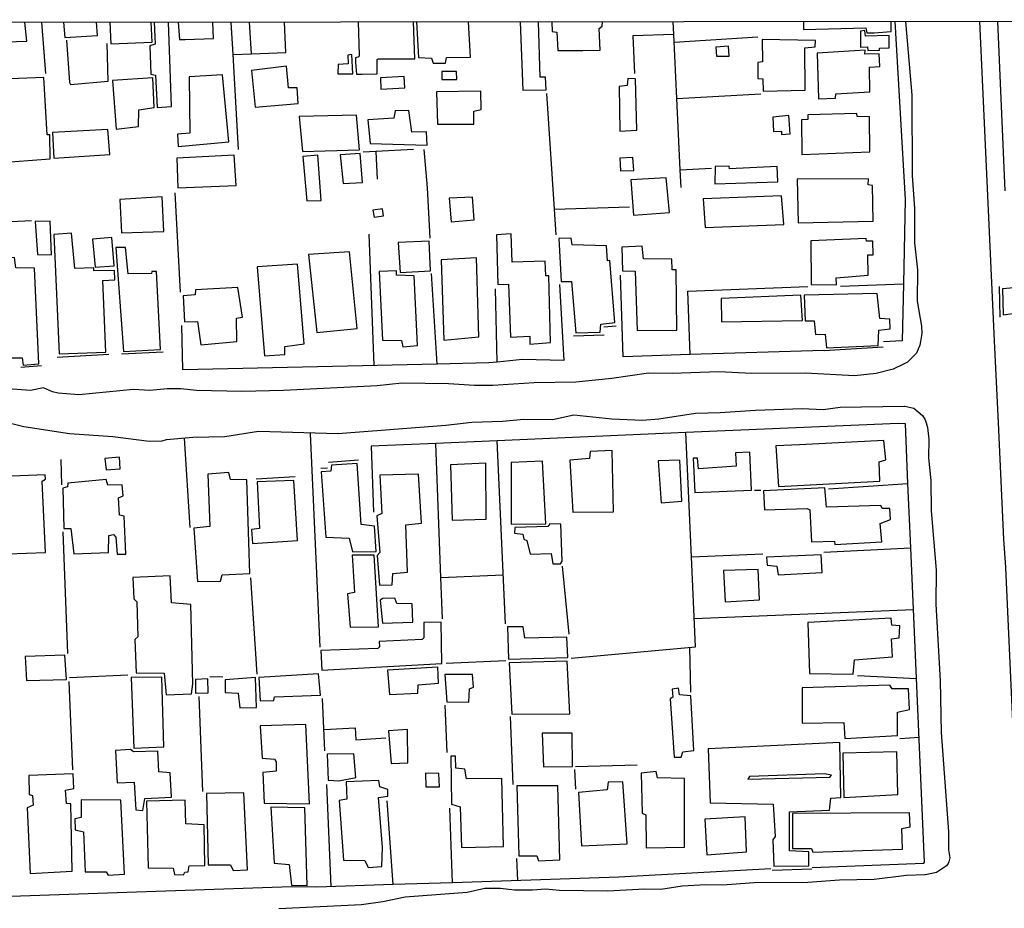
# Model space of a CAD drawing. Units: millimetres. Extents: x 187933 to 190349, y 1682603 to 1685377.
# Drawn here: x 189875 to 190032, y 1684126 to 1684268 of the extents above; entities that cross this region are included whole.
import ezdxf

# ---------------------------------------------------------------- set-up
doc = ezdxf.new("R2010")
doc.units = ezdxf.units.MM
for name, color, linetype in [('V-EDIFICACAO', 30, 'Continuous'), ('V-LOTE', 10, 'Continuous'), ('V-REFERENCIA', 65, 'Continuous'), ('V-TESTADA', 5, 'Continuous'), ('X-LIMITE_1000', 7, 'Continuous')]:
    doc.layers.add(name, color=color, linetype=linetype)

msp = doc.modelspace()

# ---------------------------------------------------------------- linework, layer by layer
at = {"layer": 'V-EDIFICACAO'}
for points in [[(189868.47, 1684267.84), (189868.64, 1684264.72), (189870.64, 1684264.69), (189875.64, 1684264.83), (189875.34, 1684267.85)], [(189881.54, 1684267.86), (189881.75, 1684265.39), (189886.95, 1684265.74), (189886.84, 1684267.86)], [(189888.93, 1684267.86), (189889.12, 1684264.38), (189895.74, 1684264.68), (189895.55, 1684267.87)], [(189896.07, 1684267.87), (189896.2, 1684264.37), (189895.33, 1684264.09), (189895.5, 1684259.55), (189895.5, 1684259.55), (189896.24, 1684259.4), (189896.53, 1684254.22), (189898.81, 1684254.36), (189898.36, 1684267.87)], [(189899.92, 1684267.87), (189900.13, 1684265.1), (189901, 1684265.09), (189905.57, 1684265.27), (189905.46, 1684267.88)], [(189928.72, 1684267.9), (189928.87, 1684262.58), (189928.85, 1684262.32), (189928.27, 1684262.15), (189928.3, 1684261.41), (189928.45, 1684259.56), (189929.38, 1684259.53), (189931.78, 1684259.58), (189931.76, 1684261.9), (189932, 1684261.98), (189937.82, 1684262.01), (189937.58, 1684267.91)], [(189938.06, 1684267.91), (189938.37, 1684262.23), (189940.45, 1684262.1), (189940.71, 1684261.28), (189942.72, 1684261.3), (189942.87, 1684262.21), (189946.69, 1684262.27), (189946.38, 1684267.91)], [(189954.66, 1684267.92), (189955.07, 1684257), (189958.83, 1684257.02), (189958.7, 1684259.04), (189957.88, 1684259.08), (189957.61, 1684267.92)], [(189959.76, 1684267.92), (189959.8, 1684266.35), (189960.51, 1684266.28), (189960.72, 1684263.35), (189964.72, 1684263.35), (189967.47, 1684263.39), (189967.29, 1684266.87), (189967.8, 1684267.22), (189967.83, 1684267.93)], [(190000.03, 1684267.96), (190000.05, 1684266.67), (190010.04, 1684266.94), (190010.2, 1684266.16), (190011.33, 1684266.16), (190014.09, 1684266.35), (190014.07, 1684267.97)]]:
    msp.add_lwpolyline(points, dxfattribs=at)
for points in [[(190009.95, 1684265.61), (190009.88, 1684266.51), (190009.15, 1684266.44), (190009.17, 1684263.89), (190010.31, 1684263.91), (190010.33, 1684263.33), (190012.2, 1684263.39), (190012.21, 1684263.72), (190013.76, 1684263.74), (190013.77, 1684265.72), (190009.95, 1684265.61)], [(189986.02, 1684263.86), (189986.09, 1684262.4), (189988.11, 1684262.44), (189988.04, 1684264), (189986.02, 1684263.86)], [(189993.41, 1684265.11), (189993.48, 1684261.5), (189992.71, 1684261.43), (189992.71, 1684258.86), (189993.52, 1684258.8), (189993.57, 1684256.83), (190000.29, 1684256.98), (190000.26, 1684263.75), (190001.91, 1684263.9), (190001.95, 1684264.92), (190001.95, 1684264.92), (189993.41, 1684265.11)], [(189925.51, 1684261.11), (189925.44, 1684259.58), (189927.88, 1684259.59), (189927.71, 1684262.7), (189927.09, 1684262.59), (189927.1, 1684261.18), (189925.51, 1684261.11)], [(190002.21, 1684262.88), (190002.42, 1684255.6), (190005.16, 1684255.69), (190005.21, 1684256.39), (190010.66, 1684256.73), (190010.63, 1684260.67), (190012.25, 1684260.77), (190012.18, 1684262.81), (190009.87, 1684262.75), (190009.89, 1684263.41), (190002.21, 1684262.88)], [(189911.64, 1684260.13), (189912.24, 1684254.24), (189919.12, 1684254.84), (189918.94, 1684257.37), (189917.54, 1684257.37), (189917.22, 1684260.8), (189911.64, 1684260.13)], [(189868.9, 1684258.64), (189869.82, 1684246.92), (189870.62, 1684246.9), (189870.86, 1684245.35), (189879.38, 1684245.95), (189879.33, 1684249.8), (189878.89, 1684249.83), (189878.37, 1684259.01), (189868.9, 1684258.64)], [(189889.39, 1684258.51), (189889.98, 1684250.71), (189893.53, 1684251.13), (189893.6, 1684253.82), (189896.06, 1684254.21), (189895.83, 1684258.95), (189889.39, 1684258.51)], [(189901.65, 1684259.12), (189901.77, 1684250.11), (189899.8, 1684249.93), (189899.91, 1684247.93), (189907.99, 1684248.68), (189907, 1684259.41), (189901.65, 1684259.12)], [(189932.27, 1684258.93), (189932.35, 1684257.15), (189936.18, 1684257.35), (189936.08, 1684259.15), (189932.27, 1684258.93)], [(189942.11, 1684259.96), (189942.11, 1684258.71), (189944.5, 1684258.69), (189944.48, 1684259.94), (189942.11, 1684259.96)], [(189971.89, 1684258.87), (189971.81, 1684257.71), (189970.54, 1684257.55), (189970.65, 1684250.39), (189973.37, 1684250.59), (189973.12, 1684258.8), (189971.89, 1684258.87)], [(189941.27, 1684256.72), (189941.43, 1684251.54), (189947.22, 1684251.53), (189947.24, 1684253.61), (189948.44, 1684253.87), (189948.34, 1684256.83), (189941.27, 1684256.72)], [(189919.28, 1684252.76), (189919.79, 1684247.13), (189928.91, 1684247.4), (189928.45, 1684252.99), (189919.28, 1684252.76)], [(189934.62, 1684253.65), (189934.43, 1684252.5), (189930.29, 1684252.22), (189930.64, 1684248.41), (189939.78, 1684248.18), (189939.64, 1684250.31), (189937.34, 1684250.27), (189936.81, 1684253.71), (189934.62, 1684253.65)], [(189995.12, 1684252.63), (189995.22, 1684250.34), (189996.5, 1684250.4), (189996.51, 1684249.85), (189997.9, 1684249.98), (189997.68, 1684252.9), (189995.12, 1684252.63)], [(190000.72, 1684253), (190000.73, 1684252.25), (189999.74, 1684252.22), (189999.79, 1684246.64), (190010.66, 1684247.07), (190010.59, 1684252.71), (190008.62, 1684252.78), (190008.57, 1684253.25), (190000.72, 1684253)], [(189879.79, 1684250.19), (189879.98, 1684246.06), (189888.93, 1684246.67), (189888.63, 1684250.69), (189879.79, 1684250.19)], [(189899.67, 1684246.06), (189899.83, 1684241.33), (189909.18, 1684241.71), (189908.87, 1684246.55), (189899.67, 1684246.06)], [(189919.84, 1684246.36), (189920.49, 1684239.26), (189922.81, 1684239.31), (189922.26, 1684246.54), (189919.84, 1684246.36)], [(189925.84, 1684246.61), (189926.33, 1684242.04), (189929.4, 1684242.16), (189929.06, 1684246.81), (189925.84, 1684246.61)], [(189970.64, 1684246.07), (189970.74, 1684244.07), (189972.88, 1684244.11), (189972.71, 1684246.19), (189970.64, 1684246.07)], [(189988.19, 1684244.36), (189988.14, 1684244.79), (189985.91, 1684244.73), (189985.83, 1684241.95), (189995.93, 1684242.31), (189995.84, 1684244.72), (189988.19, 1684244.36)], [(189972.36, 1684242.61), (189972.79, 1684236.95), (189978.58, 1684237.37), (189978.07, 1684242.95), (189972.36, 1684242.61)], [(189999, 1684242.72), (189999.16, 1684235.71), (190011.2, 1684235.98), (190011.11, 1684241.68), (190010.4, 1684241.82), (190010.46, 1684242.77), (189999, 1684242.72)], [(189983.98, 1684239.55), (189984.31, 1684234.97), (189996.87, 1684235.46), (189996.54, 1684240.03), (189983.98, 1684239.55)], [(189890.54, 1684239.45), (189890.8, 1684234.11), (189897.61, 1684234.34), (189897.33, 1684239.86), (189890.54, 1684239.45)], [(189943.28, 1684239.69), (189943.59, 1684235.89), (189947.32, 1684236.22), (189947.04, 1684239.83), (189943.28, 1684239.69)], [(189931.27, 1684236.63), (189932.77, 1684236.82), (189932.59, 1684237.95), (189931.08, 1684237.77), (189931.27, 1684236.63)], [(189877.01, 1684235.92), (189877.39, 1684230.64), (189879.6, 1684230.6), (189879.42, 1684236), (189877.01, 1684235.92)], [(189879.98, 1684233.84), (189880.84, 1684214.71), (189888.32, 1684214.99), (189887.85, 1684226.47), (189889.74, 1684226.56), (189889.7, 1684228.06), (189886.4, 1684228), (189886.37, 1684228.5), (189883.32, 1684228.4), (189882.81, 1684234.06), (189879.98, 1684233.84)], [(189953.37, 1684229.43), (189953.2, 1684233.93), (189950.89, 1684233.78), (189951.07, 1684225.82), (189952.77, 1684225.89), (189953.11, 1684217.39), (189956.21, 1684217.53), (189956.23, 1684216.26), (189959.51, 1684216.56), (189959.26, 1684227.21), (189958.75, 1684227.22), (189958.65, 1684229.56), (189953.37, 1684229.43)], [(189886.17, 1684233.11), (189886.59, 1684228.62), (189889.64, 1684228.81), (189889.29, 1684233.39), (189886.17, 1684233.11)], [(189935.11, 1684232.56), (189935.44, 1684227.76), (189940.29, 1684228.01), (189940.11, 1684232.77), (189935.11, 1684232.56)], [(189962.97, 1684232.19), (189962.81, 1684233.27), (189960.84, 1684233.23), (189961.25, 1684226.3), (189962.89, 1684226.31), (189963.6, 1684218.08), (189967.5, 1684218.18), (189967.57, 1684219.45), (189969.8, 1684219.72), (189969.02, 1684229.66), (189968.65, 1684229.64), (189968.49, 1684232.05), (189962.97, 1684232.19)], [(190001.21, 1684232.81), (190001.28, 1684225.84), (190005.3, 1684225.78), (190005.29, 1684226.92), (190010.37, 1684227.31), (190010.33, 1684230.56), (190011.17, 1684230.61), (190011.16, 1684232.77), (190010.14, 1684232.76), (190010.09, 1684233.21), (190001.21, 1684232.81)], [(189891.89, 1684227.53), (189891.46, 1684231.76), (189889.9, 1684231.75), (189891.13, 1684215.11), (189897.08, 1684215.42), (189896.43, 1684227.93), (189895.69, 1684227.94), (189895.6, 1684227.6), (189891.89, 1684227.53)], [(189920.74, 1684230.64), (189922.12, 1684218.15), (189928.57, 1684218.77), (189928.57, 1684218.77), (189927.34, 1684231.09), (189920.74, 1684230.64)], [(189974.4, 1684229.94), (189974.18, 1684231.95), (189970.96, 1684231.82), (189971.05, 1684228.02), (189973.07, 1684227.97), (189973.38, 1684218.46), (189979.75, 1684218.51), (189979.62, 1684228.16), (189978.98, 1684228.2), (189978.95, 1684229.88), (189974.4, 1684229.94)], [(189873.91, 1684228.49), (189873.68, 1684230.14), (189869.7, 1684229.94), (189869.95, 1684225.58), (189869.6, 1684225.55), (189870.05, 1684217.97), (189871.3, 1684217.98), (189871.65, 1684214.06), (189874.93, 1684214.08), (189875.06, 1684212.91), (189877.57, 1684213.14), (189876.9, 1684228.44), (189873.91, 1684228.49)], [(189912.54, 1684228.64), (189913.73, 1684214.38), (189917, 1684214.64), (189916.97, 1684215.89), (189920.09, 1684216.32), (189919.01, 1684229.08), (189912.54, 1684228.64)], [(189942, 1684229.78), (189942.43, 1684216.9), (189948.06, 1684217.44), (189947.68, 1684230.09), (189942, 1684229.78)], [(190035.63, 1684229.02), (190035.66, 1684225.47), (190031.9, 1684225.15), (190032.03, 1684220.96), (190050.54, 1684223.51), (190050.41, 1684226.61), (190052.1, 1684226.92), (190051.86, 1684230.08), (190035.63, 1684229.02)], [(189932.07, 1684227.89), (189932.6, 1684216.91), (189935.66, 1684216.86), (189935.86, 1684215.85), (189938.23, 1684216.04), (189937.71, 1684227.23), (189934.87, 1684227.33), (189934.84, 1684228.02), (189932.07, 1684227.89)], [(189902.67, 1684224.97), (189902.62, 1684224.18), (189900.68, 1684224), (189900.92, 1684219.83), (189903, 1684219.9), (189903.51, 1684216.14), (189909.3, 1684216.68), (189909.22, 1684220.43), (189910.17, 1684220.59), (189909.43, 1684225.34), (189902.67, 1684224.97)], [(190000.17, 1684224.1), (190000.33, 1684220.01), (190001.73, 1684220.01), (190001.94, 1684217.84), (190003.51, 1684217.89), (190003.74, 1684215.66), (190012.01, 1684216.07), (190012.11, 1684218.52), (190013.92, 1684218.74), (190013.85, 1684220.28), (190012.27, 1684220.39), (190011.83, 1684224.41), (190000.17, 1684224.1)], [(189986.83, 1684223.6), (189986.9, 1684219.84), (189999.87, 1684220.04), (189999.63, 1684224.1), (189986.83, 1684223.6)], [(189999.38, 1684200.12), (189995.63, 1684199.97), (189996.02, 1684193.44), (190012.28, 1684194.29), (190012.14, 1684197.44), (190013.22, 1684197.76), (190012.92, 1684200.81), (189999.38, 1684200.12)], [(189965.89, 1684199.05), (189965.78, 1684197.94), (189962.64, 1684197.66), (189963.1, 1684189.37), (189969.6, 1684189.39), (189969.38, 1684199.23), (189965.89, 1684199.05)], [(189888.15, 1684197.95), (189888.35, 1684196.15), (189890.59, 1684196.31), (189890.49, 1684198.18), (189888.15, 1684197.95)], [(189953.24, 1684197.32), (189953.24, 1684187.42), (189958.76, 1684187.47), (189958.24, 1684197.51), (189953.24, 1684197.32)], [(189976.74, 1684197.57), (189977.22, 1684190.82), (189980.56, 1684191.1), (189980.24, 1684197.7), (189976.74, 1684197.57)], [(189983.23, 1684196.31), (189983.04, 1684197.99), (189982.35, 1684197.98), (189982.61, 1684192.49), (189991.72, 1684192.89), (189991.44, 1684198.96), (189989.17, 1684198.86), (189989.27, 1684196.74), (189983.23, 1684196.31)], [(189924.43, 1684196.9), (189924.36, 1684195.9), (189922.78, 1684195.82), (189923.52, 1684185.32), (189927.29, 1684185.19), (189927.81, 1684182.97), (189931.59, 1684183.06), (189931.32, 1684187.13), (189929.2, 1684187.37), (189928.55, 1684197.16), (189924.43, 1684196.9)], [(189943.5, 1684196.92), (189943.76, 1684188.08), (189949.21, 1684188.24), (189949.14, 1684197.19), (189943.5, 1684196.92)], [(189871.87, 1684195.05), (189872.55, 1684182.68), (189878.63, 1684182.89), (189878.12, 1684194.31), (189878.63, 1684194.66), (189878.59, 1684195.32), (189871.87, 1684195.05)], [(189882.22, 1684194), (189882.15, 1684193.39), (189881.44, 1684193.18), (189881.57, 1684186.71), (189882.68, 1684186.73), (189883.2, 1684182.66), (189888.73, 1684182.91), (189888.79, 1684185.6), (189889.53, 1684185.75), (189889.89, 1684185.34), (189890.11, 1684182.62), (189891.51, 1684182.62), (189891.23, 1684188.73), (189890.48, 1684188.87), (189890.35, 1684191.63), (189891.08, 1684191.96), (189890.95, 1684193.74), (189888.61, 1684193.7), (189888.34, 1684194.61), (189882.22, 1684194)], [(189908.3, 1684194.59), (189908.01, 1684195.7), (189904.62, 1684195.43), (189904.96, 1684187.07), (189902.42, 1684186.8), (189903.01, 1684178.24), (189906.66, 1684178.28), (189906.92, 1684179.32), (189911.35, 1684179.51), (189910.87, 1684194.53), (189908.3, 1684194.59)], [(189912.57, 1684194.19), (189912.91, 1684186.75), (189911.63, 1684186.55), (189911.81, 1684184.34), (189919.01, 1684184.83), (189918.43, 1684194.41), (189912.57, 1684194.19)], [(189932.2, 1684195.3), (189932.51, 1684189.11), (189931.72, 1684188.75), (189932.2, 1684182.9), (189931.75, 1684182.4), (189932.15, 1684177.67), (189934.16, 1684177.68), (189934.28, 1684179.54), (189936.63, 1684179.72), (189936.35, 1684187.3), (189938.87, 1684187.6), (189938.4, 1684195.43), (189932.2, 1684195.3)], [(190003.72, 1684190.15), (190003.46, 1684193.27), (189993.62, 1684192.75), (189993.78, 1684189.74), (190000.62, 1684189.93), (190001.04, 1684189.72), (190001.32, 1684184.57), (190004.99, 1684184.71), (190005.08, 1684184.15), (190012.57, 1684184.58), (190012.3, 1684187.53), (190013.98, 1684188.2), (190013.88, 1684189.91), (190012.62, 1684189.96), (190012.41, 1684190.43), (190003.72, 1684190.15)], [(189959.12, 1684187.03), (189953.8, 1684186.89), (189953.75, 1684186.01), (189955.11, 1684185.83), (189955.25, 1684185.01), (189955.72, 1684184.81), (189956.24, 1684182.62), (189959.65, 1684182.74), (189959.88, 1684181.05), (189961.14, 1684181.09), (189961.38, 1684181.47), (189961.15, 1684187.44), (189959.44, 1684187.49), (189959.12, 1684187.03)], [(189927.77, 1684182.48), (189928.14, 1684176.5), (189927, 1684176.28), (189927.45, 1684170.94), (189931.99, 1684171), (189931.3, 1684182.44), (189927.77, 1684182.48)], [(189994.1, 1684182.15), (189994.2, 1684180.83), (189995.74, 1684180.7), (189995.96, 1684179.33), (190003, 1684179.69), (190002.85, 1684182.53), (189994.1, 1684182.15)], [(189987.25, 1684179.98), (189987.48, 1684174.97), (189992.98, 1684175.32), (189992.79, 1684180.17), (189987.25, 1684179.98)], [(189892.65, 1684178.87), (189892.78, 1684175.44), (189893.25, 1684174.96), (189893.41, 1684169.39), (189892.96, 1684168.95), (189893.19, 1684163.59), (189897.67, 1684163.56), (189897.99, 1684160.05), (189902.02, 1684160.21), (189902.23, 1684161.83), (189901.93, 1684174.55), (189898.84, 1684174.8), (189898.61, 1684179.14), (189892.65, 1684178.87)], [(189932.66, 1684175.52), (189932.26, 1684175.27), (189932.62, 1684171.57), (189937.49, 1684171.74), (189937.38, 1684174.66), (189934.89, 1684174.7), (189934.57, 1684175.55), (189932.66, 1684175.52)], [(190000.74, 1684171.66), (190001, 1684163.47), (190008, 1684163.4), (190008.22, 1684165.69), (190014.27, 1684166.16), (190014.12, 1684169.07), (190015.34, 1684169.21), (190015.48, 1684171.14), (190014.19, 1684171.24), (190014.09, 1684172.37), (190000.74, 1684171.66)], [(189922.76, 1684167.2), (189922.89, 1684164.01), (189942.11, 1684165.09), (189942.02, 1684171.71), (189939.21, 1684171.67), (189939.25, 1684169.22), (189938.95, 1684168.95), (189932.07, 1684168.62), (189932.13, 1684167.75), (189931.86, 1684167.49), (189922.76, 1684167.2)], [(189955.42, 1684169.18), (189955.14, 1684170.99), (189952.66, 1684170.95), (189952.81, 1684165.77), (189962.28, 1684166.06), (189962.13, 1684169.3), (189955.42, 1684169.18)], [(189875.41, 1684166.23), (189875.59, 1684162.35), (189881.99, 1684162.53), (189881.74, 1684166.42), (189875.41, 1684166.23)], [(189933.44, 1684164.05), (189933.73, 1684160.15), (189938.25, 1684160.37), (189938.33, 1684161.7), (189941.57, 1684161.97), (189941.46, 1684164.52), (189933.44, 1684164.05)], [(189952.89, 1684165.2), (189953.35, 1684156.97), (189962.62, 1684157.05), (189962.2, 1684165.48), (189952.89, 1684165.2)], [(189892.36, 1684162.84), (189892.81, 1684151.53), (189897.59, 1684151.76), (189897.3, 1684162.93), (189892.36, 1684162.84)], [(189907.4, 1684162.49), (189907.43, 1684160.46), (189909.49, 1684160.32), (189909.76, 1684157.98), (189912.45, 1684158.04), (189912.3, 1684162.85), (189907.4, 1684162.49)], [(189912.79, 1684162.87), (189913.02, 1684159.09), (189915.22, 1684159.15), (189915.31, 1684159.75), (189922.67, 1684160.03), (189922.35, 1684163.45), (189912.79, 1684162.87)], [(189942.58, 1684163.32), (189942.91, 1684158.95), (189946.42, 1684158.9), (189946.54, 1684161.02), (189947.17, 1684161.28), (189947.04, 1684163.35), (189942.58, 1684163.32)], [(189902.67, 1684162.54), (189902.68, 1684160.37), (189904.7, 1684160.38), (189904.64, 1684162.64), (189902.67, 1684162.54)], [(189999.8, 1684161.21), (189999.82, 1684155.52), (190006.47, 1684155.65), (190006.63, 1684153.09), (190015.09, 1684153.54), (190015.07, 1684157.31), (190017.01, 1684157.73), (190016.84, 1684161.03), (190014.25, 1684161.04), (190013.84, 1684161.6), (189999.8, 1684161.21)], [(189980.19, 1684160.05), (189980, 1684161.15), (189979.03, 1684160.98), (189979.12, 1684159.68), (189978.68, 1684159.45), (189979.3, 1684150.09), (189980.46, 1684150.09), (189980.73, 1684150.94), (189982.47, 1684151.18), (189982.02, 1684159.93), (189980.19, 1684160.05)], [(189913.05, 1684155.12), (189913.34, 1684149.93), (189915.33, 1684149.76), (189915.59, 1684149.33), (189915.58, 1684147.86), (189913.43, 1684147.64), (189913.69, 1684142.69), (189920.95, 1684142.62), (189920.35, 1684155.31), (189913.05, 1684155.12)], [(189933.57, 1684154.3), (189933.99, 1684149.08), (189936.69, 1684149.16), (189936.6, 1684154.54), (189933.57, 1684154.3)], [(189958.19, 1684153.92), (189958.38, 1684148.53), (189963.02, 1684148.59), (189962.97, 1684153.93), (189958.19, 1684153.92)], [(189984.76, 1684151.44), (189985.09, 1684142.76), (189995.17, 1684142.58), (189995.51, 1684137.36), (189995.12, 1684136.82), (189995.28, 1684132.63), (190000.88, 1684132.69), (190000.91, 1684134.91), (189997.8, 1684135.07), (189997.77, 1684141.35), (190004.21, 1684141.6), (190004.41, 1684143.5), (190005.99, 1684143.65), (190005.85, 1684152.46), (189984.76, 1684151.44)], [(189892.76, 1684150.95), (189892.28, 1684151.29), (189889.86, 1684151.15), (189890.11, 1684145.97), (189892.83, 1684146.06), (189893.1, 1684141.67), (189894.25, 1684141.56), (189894.56, 1684143.47), (189898.85, 1684143.69), (189898.63, 1684147.58), (189896.8, 1684147.73), (189896.65, 1684151.06), (189892.76, 1684150.95)], [(189923.78, 1684150.59), (189923.91, 1684146.38), (189925.65, 1684146.32), (189928.33, 1684146.81), (189928, 1684150.61), (189923.78, 1684150.59)], [(189946.07, 1684146.64), (189945.78, 1684148.18), (189944.37, 1684148.3), (189944.29, 1684150.25), (189943.58, 1684150.27), (189943.69, 1684142.54), (189945.03, 1684142.14), (189945.28, 1684135.61), (189952.02, 1684135.75), (189951.75, 1684146.66), (189946.07, 1684146.64)], [(190006.33, 1684150.75), (190006.52, 1684143.65), (190015.12, 1684144.11), (190014.99, 1684150.93), (190006.33, 1684150.75)], [(189875.99, 1684147.13), (189876.05, 1684144.09), (189876.55, 1684143.94), (189876.69, 1684142.41), (189875.7, 1684141.99), (189876.21, 1684131.45), (189882.94, 1684131.8), (189882.7, 1684142.59), (189882.02, 1684142.66), (189881.86, 1684144.78), (189883.19, 1684145.05), (189883.06, 1684147.43), (189875.99, 1684147.13)], [(189939.49, 1684147.52), (189939.54, 1684145.36), (189941.76, 1684145.34), (189941.65, 1684147.46), (189939.49, 1684147.52)], [(189976.65, 1684146.77), (189976.45, 1684147.81), (189974.05, 1684147.55), (189974.2, 1684141.14), (189974.78, 1684140.85), (189974.85, 1684135.54), (189980.96, 1684135.69), (189980.97, 1684146.68), (189976.65, 1684146.77)], [(189991.4, 1684147.01), (189991.11, 1684146.57), (190004.23, 1684146.86), (190004.53, 1684147.2), (190003.38, 1684147.41), (189991.4, 1684147.01)], [(189926.79, 1684146.13), (189926.92, 1684143.36), (189925.66, 1684143.14), (189926.39, 1684133.56), (189929.79, 1684133.54), (189930.32, 1684132.43), (189932.52, 1684132.59), (189932.59, 1684135.59), (189931.95, 1684143.65), (189933.49, 1684143.85), (189933.47, 1684144.93), (189932.19, 1684145.36), (189932.01, 1684146.37), (189926.79, 1684146.13)], [(189954.11, 1684145.51), (189954.45, 1684134.3), (189957.33, 1684134.28), (189957.58, 1684133.49), (189961, 1684133.65), (189960.72, 1684145.51), (189954.11, 1684145.51)], [(189964.03, 1684144.45), (189964.48, 1684135.86), (189971.8, 1684136.2), (189971.1, 1684146.12), (189968.74, 1684146.06), (189968.62, 1684144.83), (189964.03, 1684144.45)], [(189904.45, 1684144.25), (189904.68, 1684132.84), (189908.3, 1684132.84), (189908.72, 1684131.92), (189911.02, 1684132.03), (189910.42, 1684144.38), (189904.45, 1684144.25)], [(189884.36, 1684143.24), (189884.37, 1684140.43), (189883.32, 1684140.23), (189883.39, 1684138.44), (189884.72, 1684138.13), (189885.02, 1684131.7), (189888.35, 1684131.72), (189888.67, 1684131.19), (189891.3, 1684131.33), (189890.71, 1684143.18), (189884.36, 1684143.24)], [(189894.82, 1684143.01), (189895.08, 1684132.37), (189899.08, 1684132.3), (189899.3, 1684131.27), (189900.76, 1684131.25), (189900.98, 1684131.66), (189901.47, 1684131.72), (189901.63, 1684132.68), (189904.16, 1684132.73), (189904.07, 1684139.26), (189901.14, 1684139.43), (189900.99, 1684143.2), (189894.82, 1684143.01)], [(189914.75, 1684142.1), (189915.25, 1684133.08), (189917.67, 1684132.89), (189918.04, 1684129.55), (189920.56, 1684129.53), (189920.19, 1684141.99), (189914.75, 1684142.1)], [(189998.25, 1684141.07), (189998.28, 1684135.44), (190001.32, 1684135.43), (190001.52, 1684134.86), (190015.88, 1684135.36), (190015.81, 1684138.67), (190017.13, 1684138.92), (190017, 1684141.17), (189998.25, 1684141.07)], [(189984.24, 1684140.17), (189984.57, 1684134.43), (189990.92, 1684134.92), (189990.71, 1684140.51), (189984.24, 1684140.17)]]:
    msp.add_lwpolyline(points, close=True, dxfattribs=at)
at = {"layer": 'V-LOTE'}
for points in [[(189878.72, 1684259.63), (189878.04, 1684267.85)], [(189908.69, 1684262.67), (189908.38, 1684267.88)], [(189911.62, 1684262.79), (189911.34, 1684267.88)], [(189911.62, 1684262.79), (189917.12, 1684263.02), (189916.92, 1684267.89)], [(189979.25, 1684265.92), (189979.15, 1684267.94)], [(190014.69, 1684267.97), (190016.32, 1684239.46)], [(190031.11, 1684267.99), (190032.26, 1684240.83)], [(189979.25, 1684265.92), (189972.73, 1684265.67), (189972.97, 1684259.63)], [(189979.74, 1684255.63), (189979.25, 1684265.92)], [(189979.31, 1684264.67), (189992.72, 1684265.5)], [(189882.01, 1684265.01), (189882.5, 1684258.2), (189882.67, 1684257.89), (189888.66, 1684258.43), (189888.55, 1684264.43)], [(189908.69, 1684262.67), (189911.62, 1684262.79)], [(189909.58, 1684247.47), (189908.69, 1684262.67)], [(189960.16, 1684237.9), (189958.96, 1684256.44)], [(189979.74, 1684255.63), (189993.2, 1684256.4)], [(189980.29, 1684244.23), (189979.74, 1684255.63)], [(189931.57, 1684247.15), (189929.51, 1684247.05)], [(189937.6, 1684247.46), (189931.57, 1684247.15)], [(189931.57, 1684247.15), (189931.76, 1684242.73)], [(189940.26, 1684233.27), (189939.81, 1684241.32), (189939.27, 1684247.46)], [(189980.29, 1684244.23), (189985.29, 1684244.48)], [(189980.43, 1684241.38), (189980.29, 1684244.23)], [(189900.28, 1684224.61), (189899.43, 1684240.53)], [(190016.32, 1684239.46), (190016.04, 1684225.93)], [(189960.16, 1684237.9), (189972.17, 1684238.26)], [(189960.43, 1684233.8), (189960.16, 1684237.9)], [(189864.38, 1684235.5), (189876.42, 1684236.1)], [(189931.26, 1684212.84), (189930.5, 1684233.91)], [(189941.38, 1684213.07), (189940.47, 1684227.59)], [(189960.95, 1684225.84), (189961.64, 1684213.68)], [(189971.16, 1684214.25), (189970.75, 1684227.35)], [(190005.94, 1684225.57), (190016.04, 1684225.93)], [(190016.04, 1684225.93), (190015.85, 1684216.83)], [(189950.97, 1684213.39), (189950.71, 1684225.13)], [(189981.87, 1684214.59), (189981.52, 1684224.77), (190000.72, 1684225.53)], [(189900.64, 1684212.14), (189900.47, 1684219.26)], [(190015.85, 1684216.83), (190012.86, 1684216.63)], [(190003.31, 1684215.28), (189981.87, 1684214.59)], [(189949.64, 1684213.26), (189941.38, 1684213.07)], [(189950.97, 1684213.39), (189949.64, 1684213.26)], [(189955.01, 1684213.8), (189950.97, 1684213.39)], [(189961.64, 1684213.68), (189955.01, 1684213.8)], [(189981.87, 1684214.59), (189971.16, 1684214.25)], [(189941.38, 1684213.07), (189900.64, 1684212.14)], [(190015.21, 1684203.56), (189981.21, 1684202.09)], [(190016.35, 1684203.49), (190015.21, 1684203.56)], [(190016.77, 1684193.92), (190016.35, 1684203.49)], [(189901.82, 1684186.91), (189900.89, 1684201.23)], [(189922.63, 1684167.7), (189921.07, 1684201.94)], [(189951, 1684200.78), (189941.16, 1684200.35)], [(189981.21, 1684202.09), (189951, 1684200.78)], [(189952.3, 1684171.45), (189951, 1684200.78)], [(189982.1, 1684182.17), (189981.21, 1684202.09)], [(189941.16, 1684200.35), (189930.79, 1684199.9)], [(189930.79, 1684199.9), (189931.17, 1684189.34)], [(189941.95, 1684178.87), (189941.16, 1684200.35)], [(189881.24, 1684193.71), (189881.18, 1684197.81)], [(189992.19, 1684192.87), (189993.23, 1684192.88)], [(190004.06, 1684193.1), (190016.77, 1684193.92)], [(190017.22, 1684183.63), (190016.77, 1684193.92)], [(189882.21, 1684166.71), (189881.5, 1684186.2)], [(190003.28, 1684182.93), (190017.22, 1684183.63)], [(190019.42, 1684133.24), (190017.22, 1684183.63)], [(189962.82, 1684165.93), (189982.75, 1684167.78), (189982.1, 1684182.17)], [(189982.1, 1684182.17), (189993.51, 1684182.65)], [(189962.49, 1684169.81), (189961.46, 1684180.67)], [(189912.56, 1684163.38), (189911.53, 1684178.83)], [(189941.95, 1684178.87), (189951.95, 1684179.3)], [(189942.2, 1684172.25), (189941.95, 1684178.87)], [(189982.55, 1684172.3), (190017.65, 1684173.73)], [(189982.02, 1684160.5), (189981.81, 1684167.69)], [(189942.8, 1684165.15), (189952.36, 1684165.6)], [(189882.5, 1684162.86), (189891.81, 1684163.3)], [(189904.97, 1684163.03), (189907.06, 1684162.94)], [(190008.68, 1684163.15), (190018.13, 1684162.67)], [(189883.03, 1684148.04), (189882.42, 1684162.2)], [(189903.83, 1684144.58), (189903.24, 1684159.8)], [(189923.37, 1684151.09), (189923.01, 1684159.49)], [(189942.96, 1684150.84), (189942.67, 1684158.4)], [(189953.55, 1684145.71), (189953.12, 1684156.61)], [(189923.26, 1684154.53), (189928.22, 1684154.78), (189928.37, 1684152.89), (189933.17, 1684153.19)], [(190015.47, 1684153.09), (190018.54, 1684153.29)], [(189963.54, 1684148.59), (189973.38, 1684148.86)], [(189963.59, 1684144.95), (189963.41, 1684148.13)], [(189924.4, 1684129.34), (189923.68, 1684145.7)], [(189934.31, 1684129.66), (189933.39, 1684143.11)], [(189943.84, 1684129.97), (189943.42, 1684141.89)], [(189954.31, 1684130.32), (189954.15, 1684133.84)], [(190001.42, 1684132.38), (190019.29, 1684133.1), (190019.42, 1684133.24)], [(189994.8, 1684132.18), (189970.48, 1684130.85)], [(189934.31, 1684129.66), (189922.08, 1684129.26)], [(189943.84, 1684129.97), (189934.31, 1684129.66)], [(189970.48, 1684130.85), (189943.84, 1684129.97)], [(189922.08, 1684129.26), (189918.02, 1684129.29), (189871.55, 1684127.69)]]:
    msp.add_lwpolyline(points, dxfattribs=at)
at = {"layer": 'V-REFERENCIA'}
for points in [[(190016.35, 1684267.98), (190017.38, 1684256.15), (190017.43, 1684243.25), (190017.82, 1684238.04), (190017.81, 1684232.51), (190018.27, 1684228.19), (190018.24, 1684223.16), (190018.93, 1684219.17), (190019, 1684217.97), (190018.77, 1684216.7)], [(190030.64, 1684216.81), (190028.27, 1684267.99)], [(190018.77, 1684216.7), (190018.66, 1684216.1), (190018.12, 1684214.84), (190016.7, 1684213.4), (190016.03, 1684213.08)], [(190031.26, 1684203.64), (190030.64, 1684216.81)], [(190016.03, 1684213.08), (190014.39, 1684212.29), (190011.66, 1684211.56), (190008.23, 1684211.19), (190000.35, 1684211.65), (189991.77, 1684211.55), (189986.48, 1684211.84), (189978.99, 1684211.55), (189975.22, 1684211.61), (189969.34, 1684210.76), (189963.59, 1684210.2), (189956.92, 1684210.07), (189950.31, 1684209.63), (189947.36, 1684209.64), (189943.16, 1684209.92), (189935.73, 1684210.01), (189931.78, 1684209.58), (189916.75, 1684208.82), (189910.08, 1684208.7), (189902.85, 1684208.84), (189900.32, 1684209.11), (189898.12, 1684209.11), (189895.35, 1684208.85), (189892.73, 1684209.02), (189883.97, 1684208.13), (189880.69, 1684208.41), (189879.77, 1684208.64), (189878.32, 1684209.29), (189876.22, 1684208.87), (189872.66, 1684209.13)], [(189871.29, 1684204.05), (189875.2, 1684203.1), (189882.51, 1684201.96), (189889.41, 1684201.46), (189895.24, 1684200.72), (189897.31, 1684200.78), (189898.01, 1684200.98), (189902.25, 1684201.35), (189907.38, 1684201.47), (189912.75, 1684202.31), (189925.44, 1684201.95), (189942.77, 1684203.31), (189946.9, 1684203.78), (189951.81, 1684203.94), (189955.27, 1684204.26), (189959.84, 1684204.2), (189963.27, 1684204.96), (189969.32, 1684204.3), (189974.23, 1684204.1), (189976.85, 1684204.3), (189982.74, 1684205.23), (189986.71, 1684205.31), (189992.36, 1684205.7), (189999.85, 1684205.94), (190003.18, 1684205.79), (190005.93, 1684206.17), (190016.17, 1684206.36), (190016.25, 1684206.34)], [(190016.25, 1684206.34), (190017.69, 1684206.02), (190019.1, 1684204.85), (190019.53, 1684204.17), (190019.69, 1684203.66)], [(190019.69, 1684203.66), (190019.91, 1684202.92), (190020.11, 1684201.07), (190020.05, 1684198.03), (190020.41, 1684194.41), (190020.49, 1684189.55), (190021.26, 1684180.08), (190021.25, 1684174.63), (190021.94, 1684162.3), (190022.11, 1684154.06), (190023.28, 1684138.1), (190023.25, 1684135.23), (190023.46, 1684133.97), (190023.3, 1684133.33)], [(190034.58, 1684133.6), (190034.53, 1684134.59), (190032.46, 1684180.48), (190032.12, 1684185.02), (190031.26, 1684203.64)], [(190023.3, 1684133.33), (190023.23, 1684133.05), (190022.93, 1684132.65), (190021.34, 1684131.63), (190019.55, 1684131.24), (190019.48, 1684131.24)], [(190019.48, 1684131.24), (190016.53, 1684131.14), (190011.38, 1684130.49), (190005.78, 1684130.36), (190000.75, 1684130.01), (189992.11, 1684129.97), (189987.07, 1684129.56), (189984.4, 1684129.61), (189980.58, 1684129.41), (189977.21, 1684128.9), (189974.63, 1684128.93), (189968.63, 1684128.62), (189960.94, 1684128.72), (189958.74, 1684128.94), (189956.62, 1684128.77), (189953.76, 1684128.78), (189951.52, 1684129.02), (189949.03, 1684129.06), (189946.19, 1684128.42), (189936.25, 1684127.65), (189932.67, 1684126.89), (189929.27, 1684126.42), (189915.99, 1684125.77)]]:
    msp.add_lwpolyline(points, dxfattribs=at)
at = {"layer": 'V-TESTADA'}
for points in [[(190014.69, 1684267.97), (190016.32, 1684239.46)], [(190031.11, 1684267.99), (190032.26, 1684240.83)], [(190016.32, 1684239.46), (190016.04, 1684225.93)], [(190016.04, 1684225.93), (190015.85, 1684216.83)], [(190031.53, 1684220.59), (190031.42, 1684225.53)], [(189968.05, 1684219.07), (189970.01, 1684219.19)], [(189963.19, 1684217.62), (189968.09, 1684217.78)], [(190015.85, 1684216.83), (190012.86, 1684216.63)], [(189890.82, 1684214.7), (189897.5, 1684215.06)], [(190003.31, 1684215.28), (189981.87, 1684214.59)], [(190012.81, 1684215.78), (190003.32, 1684215.19)], [(189888.78, 1684214.64), (189880.53, 1684214.12)], [(189949.64, 1684213.26), (189941.38, 1684213.07)], [(189950.97, 1684213.39), (189949.64, 1684213.26)], [(189955.01, 1684213.8), (189950.97, 1684213.39)], [(189961.64, 1684213.68), (189955.01, 1684213.8)], [(189981.87, 1684214.59), (189971.16, 1684214.25)], [(189874.7, 1684212.56), (189878.03, 1684212.84)], [(189941.38, 1684213.07), (189900.64, 1684212.14)], [(190015.21, 1684203.56), (189981.21, 1684202.09)], [(190016.35, 1684203.49), (190015.21, 1684203.56)], [(190016.77, 1684193.92), (190016.35, 1684203.49)], [(189951, 1684200.78), (189941.16, 1684200.35)], [(189981.21, 1684202.09), (189951, 1684200.78)], [(189941.16, 1684200.35), (189930.79, 1684199.9)], [(189923.96, 1684197.34), (189928.79, 1684197.71)], [(189923.79, 1684196.4), (189922.75, 1684196.32)], [(189912.36, 1684194.71), (189918.63, 1684195.05)], [(190017.22, 1684183.63), (190016.77, 1684193.92)], [(190019.42, 1684133.24), (190017.22, 1684183.63)], [(190001.42, 1684132.38), (190019.29, 1684133.1), (190019.42, 1684133.24)], [(189994.8, 1684132.18), (189970.48, 1684130.85)], [(189995.03, 1684132), (190001.38, 1684132.17)], [(189934.31, 1684129.66), (189922.08, 1684129.26)], [(189943.84, 1684129.97), (189934.31, 1684129.66)], [(189970.48, 1684130.85), (189943.84, 1684129.97)], [(189922.08, 1684129.26), (189918.02, 1684129.29), (189871.55, 1684127.69)]]:
    msp.add_lwpolyline(points, dxfattribs=at)
at = {"layer": 'X-LIMITE_1000'}
msp.add_line((190347.09, 1684268.27), (187933.86, 1684265.91), dxfattribs=at)

doc.saveas('drawing.dxf')
